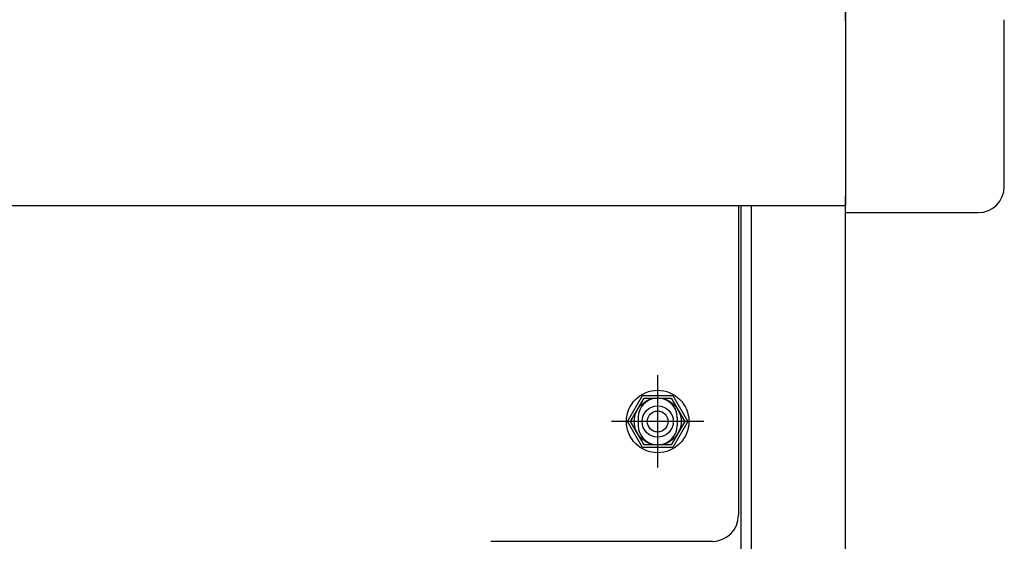
# Model space of a CAD drawing. Extents: x 543 to 20478, y 184 to 14052.
# Drawn here: x 6971 to 7160, y 13159 to 13259 of the extents above; entities that cross this region are included whole.
import ezdxf

# ---------------------------------------------------------------- set-up
doc = ezdxf.new("R2010")
doc.units = 0
doc.header["$LTSCALE"] = 50
doc.header["$MEASUREMENT"] = 0
for name, pattern in [('1PL-M', [15, 12, -1, 1, -1]), ('1PL-S', [4, 2.5, -0.5, 0.5, -0.5]), ('HIDE-L', [3, 2, -1]), ('HIDE-M', [2, 1, -1])]:
    doc.linetypes.add(name, pattern=pattern)
for name, color, linetype in [('1PL-M1', 6, '1PL-M'), ('1PL-S1', 6, '1PL-S'), ('HIDE-M1', 6, 'HIDE-M'), ('U1', 3, 'CONTINUOUS'), ('U2', 4, 'CONTINUOUS'), ('上枠', 3, 'CONTINUOUS'), ('下枠', 3, 'CONTINUOUS'), ('鼻隠し前', 2, 'CONTINUOUS'), ('鼻隠し前コーナー樹脂', 4, 'CONTINUOUS')]:
    doc.layers.add(name, color=color, linetype=linetype)

msp = doc.modelspace()

# ---------------------------------------------------------------- linework, layer by layer
at = {"layer": '1PL-M1', "color": 2}
msp.add_line((7093.06, 13173.65), (7093.06, 13190.65), dxfattribs=at)
at = {"layer": '1PL-S1', "color": 6}
for p, q in [((7093.06, 13173.29), (7093.06, 13191.01)), ((7101.92, 13182.15), (7084.2, 13182.15))]:
    msp.add_line(p, q, dxfattribs=at)
at = {"layer": '1PL-S1', "color": 2}
msp.add_line((7101.56, 13182.15), (7084.56, 13182.15), dxfattribs=at)
msp.add_line((7101.56, 13182.15), (7084.56, 13182.15), dxfattribs=at)
at = {"layer": 'HIDE-M1', "color": 2}
for p, q in [((7087.86, 13182.15), (7090.46, 13186.65)), ((7090.46, 13186.65), (7095.66, 13186.65)), ((7095.66, 13186.65), (7098.25, 13182.15)), ((7090.46, 13177.65), (7087.86, 13182.15)), ((7098.25, 13182.15), (7095.66, 13177.65)), ((7095.66, 13177.65), (7090.46, 13177.65))]:
    msp.add_line(p, q, dxfattribs=at)
for radius in [6, 4.5]:
    msp.add_circle((7093.06, 13182.15), radius, dxfattribs=at)
at = {"layer": 'U1', "color": 2}
for p, q in [((7087.29, 13182.15), (7090.17, 13187.15)), ((7090.17, 13187.15), (7095.95, 13187.15)), ((7095.95, 13187.15), (7098.83, 13182.15)), ((7090.17, 13177.15), (7087.29, 13182.15)), ((7098.83, 13182.15), (7095.95, 13177.15)), ((7095.95, 13177.15), (7090.17, 13177.15))]:
    msp.add_line(p, q, dxfattribs=at)
msp.add_circle((7093.06, 13182.15), 2, dxfattribs=at)
at = {"layer": 'U2', "color": 2}
msp.add_circle((7093.06, 13182.15), 3, dxfattribs=at)
at = {"layer": '上枠', "color": 2}
for p, q in [((7109.05, 11245.15), (7109.05, 13223.57)), ((7111.08, 11245.15), (7111.08, 13223.57)), ((7129.06, 11245.15), (7129.06, 13223.57))]:
    msp.add_line(p, q, dxfattribs=at)
at = {"layer": '下枠', "color": 6}
for p, q in [((7108.56, 13223.57), (7108.56, 13164.15)), ((7089.31, 13182.9), (7089.31, 13181.4)), ((7096.81, 13182.9), (7096.81, 13181.4)), ((7103.56, 13159.15), (7067.06, 13159.15))]:
    msp.add_line(p, q, dxfattribs=at)
at = {"layer": '下枠', "color": 6, "linetype": 'HIDE-L'}
msp.add_line((7067.06, 13159.15), (7061.06, 13159.15), dxfattribs=at)
at = {"layer": '下枠', "color": 6}
for centre, radius, start, end in [((7093.06, 13182.9), 3.75, 0, 180), ((7093.06, 13181.4), 3.75, 180, 0), ((7103.56, 13164.15), 5, 270, 0)]:
    msp.add_arc(centre, radius, start, end, dxfattribs=at)
at = {"layer": '鼻隠し前'}
for p in [(7129.06, 13364.34), (4944.06, 13223.57)]:
    msp.add_line(p, (7129.06, 13223.57), dxfattribs=at)
at = {"layer": '鼻隠し前コーナー樹脂', "linetype": 'Continuous'}
for p, q in [((7129.06, 13259.06), (7129.06, 13261.26)), ((7129.06, 13259.06), (7129.06, 13225.36)), ((7159.56, 13227.25), (7159.56, 13259.26)), ((7129.06, 13222.25), (7129.06, 13225.36)), ((7129.06, 13222.25), (7154.56, 13222.25))]:
    msp.add_line(p, q, dxfattribs=at)
msp.add_arc((7154.56, 13227.25), 5, 270, 0, dxfattribs=at)

doc.saveas('drawing.dxf')
